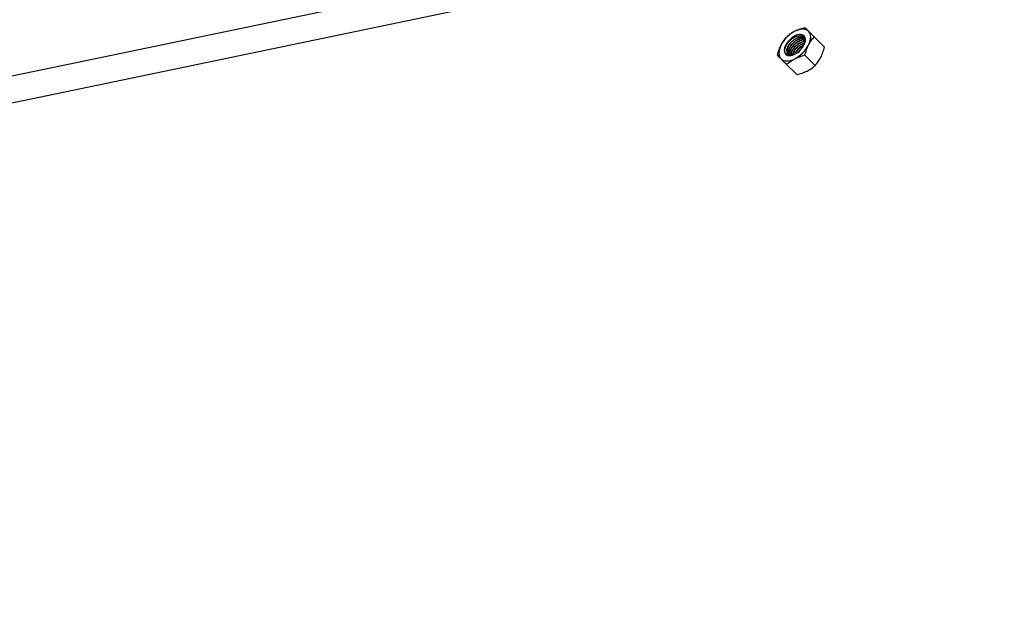
# Model space of a CAD drawing. Units: millimetres. Extents: x -3690 to 3690, y -3690 to 3690.
# Drawn here: x 1211 to 1817, y -2034 to -1672 of the extents above; entities that cross this region are included whole.
import ezdxf

# ---------------------------------------------------------------- set-up
doc = ezdxf.new("R2010")
doc.units = ezdxf.units.MM

msp = doc.modelspace()

# ---------------------------------------------------------------- linework, layer by layer
at = {"color": 7, "linetype": 'Continuous', "lineweight": 25}
for p, q in [((1507.41, -1644.02), (757.3, -1800.18)), ((763.53, -1815.23), (1510.67, -1659.69)), ((1699.52, -1682.55), (1705.81, -1688.84)), ((1684.37, -1694.12), (1684.33, -1694.13)), ((1684.37, -1694.12), (1684.37, -1694.13)), ((1690.97, -1690.79), (1690.7, -1691.07)), ((1693.84, -1693.84), (1700.14, -1700.14)), ((1682.55, -1699.52), (1688.84, -1705.81))]:
    msp.add_line(p, q, dxfattribs=at)
at = {"color": 7, "linetype": 'Continuous', "lineweight": 25, "flags": 128}
for points in [[(1696.09, -1679.12), (1695.39, -1678.56), (1694.55, -1678.16), (1693.59, -1677.91), (1692.53, -1677.83), (1691.38, -1677.92), (1690.17, -1678.17), (1688.92, -1678.59), (1687.64, -1679.16)], [(1690.87, -1690.83), (1692.01, -1689.53), (1692.95, -1688.14), (1693.63, -1686.72), (1694.03, -1685.34), (1694.12, -1684.08), (1693.91, -1682.97), (1693.4, -1682.09), (1692.61, -1681.47), (1691.59, -1681.14), (1690.37, -1681.12), (1689.03, -1681.4), (1687.62, -1681.98), (1686.21, -1682.82), (1684.87, -1683.9), (1683.65, -1685.14), (1682.63, -1686.51), (1681.83, -1687.92), (1681.32, -1689.32), (1681.1, -1690.64), (1681.19, -1691.82), (1681.58, -1692.8), (1682.26, -1693.53), (1683.19, -1693.98), (1684.33, -1694.13)], [(1693.95, -1684.3), (1693.12, -1683.27), (1691.39, -1682.79), (1690.56, -1682.84), (1688.75, -1683.36), (1686.94, -1684.37), (1684.88, -1686.18), (1683.35, -1688.32), (1682.57, -1690.45), (1682.65, -1692.25), (1682.84, -1692.66), (1682.84, -1692.66)], [(1696.06, -1687.58), (1696.63, -1686.3), (1697.05, -1685.05), (1697.3, -1683.84), (1697.39, -1682.69), (1697.31, -1681.63), (1697.06, -1680.67), (1696.66, -1679.83), (1696.09, -1679.12)], [(1679.16, -1687.64), (1678.59, -1688.92), (1678.17, -1690.17), (1677.92, -1691.38), (1677.83, -1692.53), (1677.91, -1693.59), (1678.16, -1694.55), (1678.56, -1695.39), (1679.12, -1696.09)], [(1679.12, -1696.09), (1679.83, -1696.66), (1680.67, -1697.06), (1681.63, -1697.31), (1682.69, -1697.39), (1683.84, -1697.3), (1685.05, -1697.05), (1686.3, -1696.63), (1687.58, -1696.06)]]:
    msp.add_lwpolyline(points, dxfattribs=at)
at = {"color": 7, "linetype": 'Continuous', "lineweight": 25}
msp.add_circle((0, 0), 3332.5, dxfattribs=at)
for centre, radius, start, end in [((1696.78, -1696.78), 19.85, 117.40912, 152.59088), ((1678.44, -1678.44), 19.85, 297.40912, 332.59088), ((1685.24, -1690.9), 3.02, 227.76639, 281.90912), ((1683.35, -1684.06), 10.11, 275.53874, 317.97833)]:
    msp.add_arc(centre, radius, start, end, dxfattribs=at)
for points, knots in [([(1693.91, -1676.94), (1692.8, -1677.21), (1691.71, -1677.53), (1689.61, -1678.26), (1688.6, -1678.67), (1687.64, -1679.16)], [0, 0, 0, 0, 0.5, 0.5, 1, 1, 1, 1]), ([(1696.09, -1679.12), (1695.86, -1678.89), (1695.63, -1678.66), (1695.22, -1678.25), (1695.02, -1678.05), (1694.48, -1677.51), (1694.18, -1677.21), (1693.91, -1676.94)], [0, 0, 0, 0, 0.25, 0.25, 0.5, 0.5, 1, 1, 1, 1]), ([(1679.16, -1687.64), (1679.4, -1687.16), (1679.65, -1686.7), (1680.19, -1685.8), (1680.48, -1685.36), (1681.35, -1684.11), (1681.97, -1683.34), (1682.62, -1682.62)], [0, 0, 0, 0, 0.25, 0.25, 0.5, 0.5, 1, 1, 1, 1]), ([(1684.37, -1694.12), (1683.85, -1694.06), (1682.8, -1693.94), (1681.74, -1692.99), (1681.25, -1691.5), (1681.5, -1689.54), (1682.44, -1687.4), (1683.99, -1685.34), (1685.95, -1683.58), (1688.09, -1682.33), (1690.19, -1681.73), (1691.99, -1681.84), (1693.32, -1682.63), (1693.95, -1684.03), (1694.11, -1685.22), (1693.88, -1685.9), (1693.88, -1685.91)], [0, 0, 0, 0, 0.073118, 0.146235, 0.226452, 0.306088, 0.385091, 0.463908, 0.541703, 0.619526, 0.69628, 0.77288, 0.848819, 0.924203, 0.999324, 1, 1, 1, 1]), ([(1693.58, -1683.81), (1693.47, -1683.66), (1693.05, -1683.05), (1691.54, -1682.78), (1689.37, -1683.14), (1687.47, -1684.14), (1685.88, -1685.36), (1684.56, -1686.68), (1683.27, -1688.58), (1682.55, -1690.6), (1682.55, -1692.32), (1683.14, -1692.91), (1683.38, -1693.15)], [0, 0, 0, 0, 0.041517, 0.166425, 0.291332, 0.41624, 0.466765, 0.567405, 0.666793, 0.791701, 0.916609, 1, 1, 1, 1]), ([(1687.64, -1679.16), (1687.16, -1679.4), (1686.7, -1679.66), (1685.8, -1680.19), (1685.37, -1680.47), (1684.12, -1681.34), (1683.35, -1681.97), (1682.62, -1682.62)], [0, 0, 0, 0, 0.25, 0.25, 0.5, 0.5, 1, 1, 1, 1]), ([(1693.77, -1684.08), (1693.3, -1683.88), (1692.61, -1683.6), (1691.16, -1683.71), (1689.64, -1684.14), (1687.63, -1685.26), (1685.66, -1686.99), (1684.08, -1689.2), (1683.33, -1691.35), (1683.27, -1692.91), (1683.73, -1693.4), (1683.85, -1693.53)], [0, 0, 0, 0, 0.1207225, 0.1766903, 0.2881735, 0.3982684, 0.5366335, 0.6749986, 0.8133637, 0.9517288, 1, 1, 1, 1]), ([(1693.85, -1684.18), (1693.39, -1683.99), (1692.38, -1683.59), (1690.22, -1684.03), (1688.35, -1685), (1686.75, -1686.23), (1685.44, -1687.54), (1684.14, -1689.45), (1683.44, -1691.46), (1683.37, -1693), (1683.81, -1693.48), (1683.92, -1693.6)], [0, 0, 0, 0, 0.119425, 0.25885, 0.398275, 0.454671, 0.567008, 0.677946, 0.817371, 0.956796, 1, 1, 1, 1]), ([(1693.27, -1683.43), (1693.25, -1683.42), (1692.58, -1683.23), (1690.75, -1683.83), (1688.93, -1684.54), (1688.15, -1685.23), (1688.14, -1685.23)], [0, 0, 0, 0, 0.0152999, 0.5065698, 0.9978396, 1, 1, 1, 1]), ([(1696.06, -1687.58), (1696.3, -1687.1), (1696.56, -1686.63), (1697.1, -1685.73), (1697.38, -1685.3), (1698.25, -1684.05), (1698.88, -1683.28), (1699.52, -1682.55)], [0, 0, 0, 0, 0.25, 0.25, 0.5, 0.5, 1, 1, 1, 1]), ([(1699.52, -1682.55), (1698.87, -1681.9), (1698.26, -1681.28), (1697.1, -1680.13), (1696.57, -1679.6), (1696.09, -1679.12)], [0, 0, 0, 0, 0.5, 0.5, 1, 1, 1, 1]), ([(1676.94, -1693.91), (1677.21, -1692.8), (1677.53, -1691.7), (1678.26, -1689.6), (1678.68, -1688.6), (1679.16, -1687.64)], [0, 0, 0, 0, 0.5, 0.5, 1, 1, 1, 1]), ([(1693.88, -1684.74), (1693.65, -1684.65), (1693.19, -1684.47), (1692.02, -1684.59), (1690.51, -1685.01), (1688.5, -1686.13), (1686.53, -1687.86), (1684.97, -1690.05), (1684.15, -1692.17), (1684.31, -1693.22), (1684.38, -1693.71)], [0, 0, 0, 0, 0.069139, 0.133521, 0.261766, 0.388413, 0.547582, 0.70675, 0.865918, 1, 1, 1, 1]), ([(1693.88, -1684.82), (1693.68, -1684.74), (1692.91, -1684.48), (1691.07, -1684.92), (1689.22, -1685.87), (1687.62, -1687.1), (1686.3, -1688.42), (1685.03, -1690.31), (1684.27, -1692.24), (1684.42, -1693.27), (1684.48, -1693.72)], [0, 0, 0, 0, 0.060251, 0.222446, 0.384641, 0.450248, 0.580932, 0.709988, 0.872183, 1, 1, 1, 1]), ([(1693.84, -1685.41), (1693.62, -1685.42), (1692.85, -1685.44), (1691.37, -1685.89), (1689.37, -1687), (1687.39, -1688.74), (1685.86, -1690.91), (1685.09, -1692.74), (1685.19, -1693.56), (1685.21, -1693.79)], [0, 0, 0, 0, 0.061312, 0.212304, 0.361415, 0.548815, 0.736215, 0.923615, 1, 1, 1, 1]), ([(1693.85, -1685.55), (1693.22, -1685.62), (1691.89, -1685.76), (1690.08, -1686.75), (1688.49, -1687.96), (1687.16, -1689.29), (1685.91, -1691.17), (1685.21, -1692.81), (1685.29, -1693.6), (1685.32, -1693.8)], [0, 0, 0, 0, 0.167629, 0.358577, 0.435814, 0.589665, 0.741599, 0.932547, 1, 1, 1, 1]), ([(1693.65, -1686.43), (1693.18, -1686.54), (1692.12, -1686.79), (1690.23, -1687.88), (1688.28, -1689.59), (1686.69, -1691.77), (1686.29, -1693.14), (1686.09, -1693.8)], [0, 0, 0, 0, 0.1449681, 0.3270801, 0.5559546, 0.7848292, 1, 1, 1, 1]), ([(1693.56, -1686.63), (1693.32, -1686.66), (1692.35, -1686.8), (1690.95, -1687.63), (1689.36, -1688.83), (1688.05, -1690.15), (1686.79, -1691.96), (1686.45, -1693.12), (1686.27, -1693.72)], [0, 0, 0, 0, 0.082385, 0.32018, 0.416367, 0.607964, 0.797174, 1, 1, 1, 1]), ([(1693.09, -1687.71), (1692.48, -1688.02), (1691.1, -1688.71), (1689.18, -1690.47), (1687.86, -1692.13), (1687.56, -1693.01), (1687.51, -1693.18)], [0, 0, 0, 0, 0.261174, 0.590617, 0.920059, 1, 1, 1, 1]), ([(1692.97, -1688.01), (1692.44, -1688.25), (1691.6, -1688.63), (1690.22, -1689.71), (1688.95, -1691.01), (1687.95, -1692.32), (1687.72, -1692.99), (1687.68, -1693.1)], [0, 0, 0, 0, 0.2410798, 0.3831096, 0.666021, 0.9454097, 1, 1, 1, 1]), ([(1693.95, -1684.3), (1693.19, -1684.39), (1691.64, -1684.58), (1689.8, -1685.41), (1689.02, -1686.1), (1689.01, -1686.1)], [0, 0, 0, 0, 0.485733, 0.997748, 1, 1, 1, 1]), ([(1693.84, -1693.84), (1694.12, -1692.74), (1694.43, -1691.64), (1695.16, -1689.54), (1695.58, -1688.53), (1696.06, -1687.58)], [0, 0, 0, 0, 0.5, 0.5, 1, 1, 1, 1]), ([(1703.6, -1695.11), (1703.84, -1694.63), (1704.06, -1694.14), (1704.49, -1693.12), (1704.69, -1692.6), (1705.23, -1691.03), (1705.54, -1689.94), (1705.81, -1688.84)], [0, 0, 0, 0, 0.25, 0.25, 0.5, 0.5, 1, 1, 1, 1]), ([(1676.94, -1693.91), (1677.21, -1694.18), (1677.51, -1694.49), (1678.23, -1695.2), (1678.65, -1695.62), (1679.12, -1696.09)], [0, 0, 0, 0, 0.5, 0.5, 1, 1, 1, 1]), ([(1679.12, -1696.09), (1679.36, -1696.33), (1679.62, -1696.59), (1680.15, -1697.12), (1680.42, -1697.39), (1681.29, -1698.26), (1681.9, -1698.88), (1682.55, -1699.52)], [0, 0, 0, 0, 0.25, 0.25, 0.5, 0.5, 1, 1, 1, 1]), ([(1682.55, -1699.52), (1683.29, -1698.87), (1684.06, -1698.24), (1685.72, -1697.08), (1686.61, -1696.55), (1687.58, -1696.06)], [0, 0, 0, 0, 0.5, 0.5, 1, 1, 1, 1]), ([(1682.84, -1692.66), (1683.05, -1693.02), (1683.48, -1693.74), (1684.73, -1694.11), (1685.76, -1693.88), (1686.21, -1693.77)], [0, 0, 0, 0, 0.359167, 0.718334, 1, 1, 1, 1]), ([(1687.58, -1696.06), (1688.06, -1695.82), (1688.55, -1695.59), (1689.56, -1695.17), (1690.08, -1694.98), (1691.65, -1694.43), (1692.73, -1694.12), (1693.84, -1693.84)], [0, 0, 0, 0, 0.25, 0.25, 0.5, 0.5, 1, 1, 1, 1]), ([(1691.15, -1690.47), (1690.77, -1690.76), (1690.27, -1691.12), (1689.95, -1691.59), (1689.89, -1691.69)], [0, 0, 0, 0, 0.786736, 1, 1, 1, 1]), ([(1700.14, -1700.14), (1700.79, -1699.41), (1701.42, -1698.62), (1702.58, -1696.96), (1703.12, -1696.07), (1703.6, -1695.11)], [0, 0, 0, 0, 0.5, 0.5, 1, 1, 1, 1]), ([(1695.11, -1703.6), (1695.59, -1703.36), (1696.06, -1703.1), (1696.95, -1702.56), (1697.38, -1702.28), (1698.63, -1701.41), (1699.4, -1700.79), (1700.14, -1700.14)], [0, 0, 0, 0, 0.25, 0.25, 0.5, 0.5, 1, 1, 1, 1]), ([(1688.84, -1705.81), (1689.96, -1705.54), (1691.04, -1705.23), (1693.14, -1704.5), (1694.15, -1704.08), (1695.11, -1703.6)], [0, 0, 0, 0, 0.5, 0.5, 1, 1, 1, 1])]:
    msp.add_open_spline(points, degree=3, knots=knots, dxfattribs=at)

doc.saveas('drawing.dxf')
